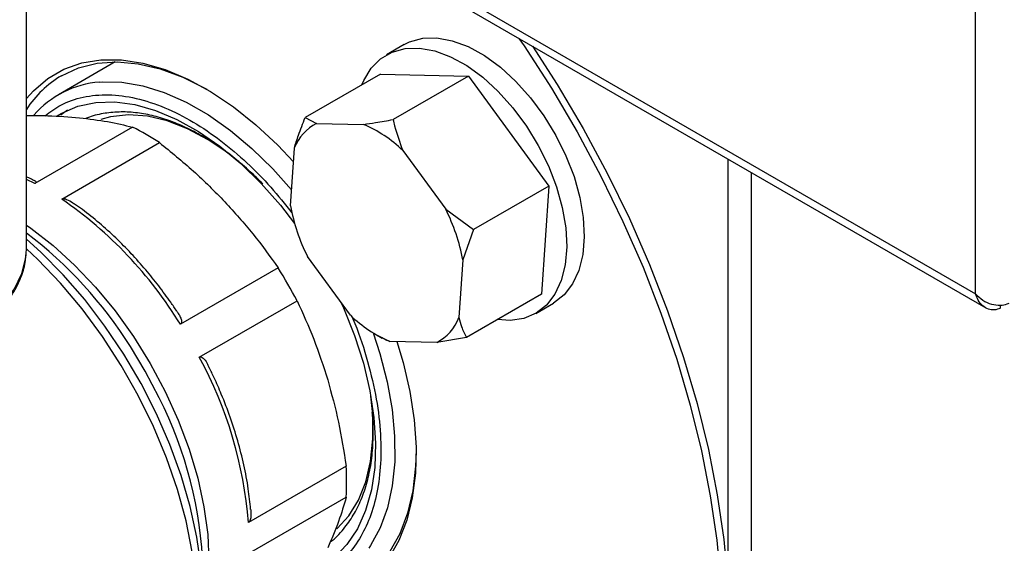
# Model space of a CAD drawing. Units: millimetres. Extents: x 48 to 4992, y 48 to 3516.
# Drawn here: x 3891 to 3989, y 2379 to 2432 of the extents above; entities that cross this region are included whole.
import ezdxf

# ---------------------------------------------------------------- set-up
doc = ezdxf.new("R2010")
doc.units = ezdxf.units.MM
doc.header["$LTSCALE"] = 12

msp = doc.modelspace()

# ---------------------------------------------------------------- linework, layer by layer
at = {"color": 7, "linetype": 'Continuous', "lineweight": 25}
for p, q in [((3986.555, 2404.529), (3986.555, 2968.105)), ((3639.932, 2604.63), (3986.555, 2404.529)), ((3639.872, 2603.853), (3987.58, 2403.125)), ((3891.23, 2409.128), (3891.23, 2458.747)), ((3929.152, 2429.565), (3927.384, 2428.544)), ((3900.15, 2427.828), (3894.445, 2424.534)), ((3926.789, 2426.602), (3919.223, 2422.234)), ((3926.789, 2426.602), (3935.618, 2426.411)), ((3935.618, 2426.411), (3928.052, 2422.044)), ((3935.618, 2426.411), (3943.712, 2415.363)), ((3919.223, 2422.234), (3920.363, 2421.659)), ((3901.89, 2421.275), (3892.072, 2415.607)), ((3920.363, 2421.659), (3925.074, 2421.558)), ((3894.763, 2414.054), (3904.581, 2419.721)), ((3917.741, 2413.378), (3918.133, 2419.171)), ((3929.021, 2418.936), (3933.339, 2413.041)), ((3961.679, 2418.077), (3961.679, 2257.648)), ((3964.023, 2416.725), (3964.023, 2254.382)), ((3892.072, 2415.607), (3891.23, 2416.008)), ((3943.712, 2415.363), (3936.146, 2410.995)), ((3943.712, 2415.363), (3942.977, 2404.505)), ((3933.339, 2413.041), (3936.146, 2410.995)), ((3936.146, 2410.995), (3935.055, 2407.932)), ((3891.203, 2408.513), (3891.23, 2409.128)), ((3923.775, 2402.374), (3919.457, 2408.269)), ((3935.055, 2407.932), (3934.663, 2402.139)), ((3916.502, 2407.137), (3906.685, 2401.469)), ((3942.977, 2404.505), (3935.411, 2400.137)), ((3908.588, 2398.174), (3918.405, 2403.841)), ((3942.383, 2402.563), (3944.15, 2403.583)), ((3989.051, 2403.088), (3989.051, 2403.397)), ((3926.397, 2400.403), (3926.944, 2400.087)), ((3932.433, 2399.651), (3927.722, 2399.752)), ((3935.411, 2400.137), (3932.433, 2399.651)), ((3923.343, 2387.224), (3913.526, 2381.557)), ((3913.526, 2378.449), (3923.343, 2384.117))]:
    msp.add_line(p, q, dxfattribs=at)
at = {"color": 7, "linetype": 'Continuous', "lineweight": 25, "flags": 128}
for points in [[(3929.152, 2429.565), (3929.717, 2429.845), (3931.024, 2430.205), (3932.462, 2430.245), (3933.999, 2429.964), (3935.597, 2429.37), (3937.221, 2428.476), (3938.831, 2427.302), (3940.39, 2425.878), (3941.861, 2424.235), (3943.21, 2422.413), (3944.406, 2420.453), (3945.42, 2418.403), (3946.228, 2416.31), (3946.811, 2414.223), (3947.157, 2412.192)], [(3940.683, 2430.198), (3941.203, 2429.433), (3943.95, 2425.182), (3946.53, 2420.814), (3948.932, 2416.35), (3951.145, 2411.811), (3953.157, 2407.219), (3954.96, 2402.597), (3956.545, 2397.965), (3957.903, 2393.346), (3959.03, 2388.762), (3959.918, 2384.235), (3960.565, 2379.787), (3960.967, 2375.438)], [(3924.929, 2425.528), (3925.108, 2425.95), (3925.851, 2427.188), (3926.805, 2428.154), (3927.949, 2428.825), (3929.256, 2429.184), (3930.694, 2429.224), (3932.231, 2428.944), (3933.829, 2428.349), (3935.453, 2427.455), (3937.063, 2426.282), (3938.622, 2424.857), (3940.093, 2423.214), (3941.443, 2421.392), (3942.638, 2419.433), (3943.652, 2417.383), (3944.46, 2415.29), (3945.044, 2413.203), (3945.389, 2411.171)], [(3942.066, 2429.4), (3944.54, 2425.553), (3947.138, 2421.155), (3949.556, 2416.66), (3951.784, 2412.091), (3953.81, 2407.468), (3955.625, 2402.814), (3957.221, 2398.15), (3958.589, 2393.5), (3959.723, 2388.885), (3960.617, 2384.327), (3961.268, 2379.849), (3961.673, 2375.47), (3961.679, 2375.366)], [(3891.23, 2424.146), (3891.922, 2424.93), (3893.361, 2426.167), (3894.985, 2427.105), (3896.775, 2427.733), (3898.711, 2428.044), (3900.768, 2428.035), (3902.925, 2427.705), (3905.154, 2427.058), (3907.429, 2426.103), (3909.726, 2424.849), (3912.015, 2423.312), (3914.271, 2421.51), (3916.466, 2419.464), (3918.04, 2417.804)], [(3894.755, 2426.445), (3896.467, 2427.227), (3898.337, 2427.689), (3900.343, 2427.827), (3902.46, 2427.637), (3904.663, 2427.123), (3906.924, 2426.29), (3909.217, 2425.149), (3909.332, 2425.084)], [(3898.569, 2425.802), (3898.818, 2425.821), (3900.816, 2425.787), (3902.909, 2425.432), (3905.072, 2424.761), (3907.278, 2423.782), (3909.498, 2422.507), (3911.705, 2420.953), (3913.871, 2419.139), (3915.969, 2417.088), (3917.849, 2414.975)], [(3894.234, 2422.379), (3894.767, 2422.697), (3896.396, 2423.392), (3898.178, 2423.769), (3900.09, 2423.822), (3902.105, 2423.552), (3904.197, 2422.961), (3906.336, 2422.059), (3908.494, 2420.856), (3910.642, 2419.37), (3912.751, 2417.62), (3914.792, 2415.63)], [(3895.339, 2422.986), (3894.727, 2422.511), (3894.687, 2422.476)], [(3911.898, 2418.363), (3911.567, 2418.613), (3909.494, 2420.007), (3907.415, 2421.108), (3905.362, 2421.899), (3903.367, 2422.369), (3901.459, 2422.511), (3899.668, 2422.321), (3898.691, 2422.06)], [(3914.792, 2415.63), (3916.737, 2413.427), (3918.156, 2411.601)], [(3891.23, 2411.42), (3891.664, 2411.118), (3893.892, 2409.395), (3896.063, 2407.419), (3898.151, 2405.215), (3900.129, 2402.811), (3901.972, 2400.236), (3903.658, 2397.525), (3905.163, 2394.709), (3906.471, 2391.826), (3907.564, 2388.911), (3908.429, 2386.001), (3909.055, 2383.132), (3909.433, 2380.341), (3909.56, 2377.662), (3909.433, 2375.129), (3909.055, 2372.775), (3908.952, 2372.338)], [(3947.157, 2412.192), (3947.256, 2410.263), (3947.107, 2408.482), (3946.713, 2406.89), (3946.083, 2405.526), (3945.231, 2404.42), (3944.179, 2403.6), (3944.15, 2403.583)], [(3945.389, 2411.171), (3945.489, 2409.242), (3945.339, 2407.461), (3944.945, 2405.87), (3944.315, 2404.505), (3943.464, 2403.4), (3942.411, 2402.579), (3941.182, 2402.063), (3939.806, 2401.863), (3938.543, 2401.945)], [(3908.353, 2367.681), (3908.594, 2368.88), (3908.904, 2371.466), (3908.967, 2374.217), (3908.78, 2377.105), (3908.347, 2380.098), (3907.673, 2383.164), (3906.763, 2386.272), (3905.628, 2389.388), (3904.28, 2392.479), (3902.734, 2395.513), (3901.005, 2398.457), (3899.111, 2401.28), (3897.074, 2403.953), (3894.915, 2406.446), (3892.655, 2408.734), (3891.23, 2410.025)], [(3854.055, 2400.633), (3856.065, 2399.545), (3858.3, 2398.615), (3860.722, 2397.858), (3863.293, 2397.285), (3865.969, 2396.907), (3868.707, 2396.73), (3871.461, 2396.756), (3874.188, 2396.986), (3876.841, 2397.415), (3879.377, 2398.036), (3881.755, 2398.839), (3883.935, 2399.811), (3885.882, 2400.936), (3887.564, 2402.196), (3888.953, 2403.569), (3890.027, 2405.034), (3890.767, 2406.566), (3891.162, 2408.14), (3891.203, 2408.513)], [(3908.389, 2372.699), (3908.262, 2375.606), (3907.884, 2378.628), (3907.258, 2381.733), (3906.391, 2384.888), (3905.293, 2388.06), (3903.974, 2391.215), (3902.449, 2394.321), (3900.734, 2397.343), (3898.848, 2400.249), (3896.809, 2403.01), (3894.64, 2405.596), (3892.364, 2407.978), (3891.229, 2409.053)], [(3922.801, 2403.704), (3923.065, 2403.116), (3924.177, 2400.337), (3925.066, 2397.553), (3925.721, 2394.8), (3926.133, 2392.115), (3926.296, 2389.536), (3926.208, 2387.096), (3925.87, 2384.829), (3925.287, 2382.766), (3924.466, 2380.934), (3923.42, 2379.358), (3922.161, 2378.06), (3920.861, 2377.143)], [(3926.036, 2400.62), (3926.714, 2398.547), (3927.454, 2395.703), (3927.954, 2392.916), (3928.209, 2390.222), (3928.215, 2387.654), (3927.973, 2385.246), (3927.485, 2383.026), (3926.757, 2381.024), (3925.8, 2379.263), (3925.614, 2378.988)], [(3928.445, 2399.737), (3929.063, 2397.646), (3929.737, 2394.721), (3930.17, 2391.866), (3930.356, 2389.115), (3930.294, 2386.5), (3929.984, 2384.05), (3929.43, 2381.796), (3928.638, 2379.764), (3927.617, 2377.977), (3926.38, 2376.456), (3924.941, 2375.22), (3923.317, 2374.282), (3921.527, 2373.653), (3919.591, 2373.342), (3918.57, 2373.307)], [(3904.565, 2394.086), (3903.149, 2396.769), (3901.663, 2399.225)], [(3922.404, 2380.933), (3922.428, 2380.955), (3923.612, 2382.247), (3924.578, 2383.818), (3925.309, 2385.646), (3925.795, 2387.701), (3926.029, 2389.954), (3926.007, 2392.369), (3925.827, 2394.236)], [(3930.364, 2388.653), (3930.315, 2387.226), (3930.031, 2384.756), (3929.497, 2382.483), (3928.721, 2380.433), (3927.712, 2378.631), (3926.481, 2377.1), (3925.045, 2375.858), (3923.42, 2374.919), (3921.626, 2374.296), (3919.685, 2373.996), (3918.906, 2373.967)]]:
    msp.add_lwpolyline(points, dxfattribs=at)
at = {"color": 7, "linetype": 'Continuous', "lineweight": 25}
for centre, radius, start, end in [((3900.132, 2417.316), 10.596, 120.49933, 147.16028), ((3899.298, 2416.144), 9.685, 94.31625, 139.1405), ((3889.833, 2397.282), 26.851, 56.68571, 63.31967), ((3922.543, 2417.461), 4.73, 117.43859, 158.80518), ((3919.923, 2409.52), 13.093, 45.98451, 66.83406), ((3871.274, 2379.863), 41.482, 31.39033, 55.5106), ((3936.649, 2416.887), 19.232, 190.51212, 206.62349), ((3916.147, 2404.423), 19.232, 10.51212, 26.62349), ((3865.529, 2376.597), 42.635, 32.05572, 52.92777), ((3874.775, 2380.848), 49.318, 27.7888, 32.2112), ((3932.873, 2411.79), 13.093, 225.98451, 246.83406), ((3930.253, 2403.849), 4.73, 297.43859, 338.80518), ((3872.166, 2378.308), 41.487, 4.49101, 28.60922), ((3867.585, 2375.444), 41.413, 1.93989, 26.75436), ((3896.53, 2385.67), 26.858, 356.68356, 3.31644)]:
    msp.add_arc(centre, radius, start, end, dxfattribs=at)
for points, knots in [([(3893.1, 2422.426), (3893.607, 2422.808), (3894.748, 2423.669), (3896.903, 2424.379), (3899.448, 2424.623), (3902.211, 2424.261), (3905.08, 2423.329), (3907.955, 2421.877), (3910.74, 2419.993), (3913.356, 2417.77), (3915.763, 2415.34), (3917.2, 2413.534), (3917.898, 2412.657)], [0, 0, 0, 0, 0.0844953, 0.1903748, 0.2979427, 0.4059412, 0.513082, 0.6181369, 0.7200177, 0.8178342, 0.9114851, 1, 1, 1, 1]), ([(3891.23, 2422.443), (3891.957, 2422.444), (3893.846, 2422.445), (3895.515, 2422.304), (3896.542, 2422.218)], [0, 0, 0, 0, 0.384574, 1, 1, 1, 1]), ([(3896.542, 2422.218), (3897.51, 2422.104), (3899.454, 2421.874), (3901.076, 2421.475), (3901.89, 2421.275)], [0, 0, 0, 0, 0.497818, 1, 1, 1, 1]), ([(3914.955, 2415.591), (3914.54, 2416.002), (3913.627, 2416.907), (3912.151, 2418.156), (3910.544, 2419.354), (3908.891, 2420.399), (3907.211, 2421.279), (3905.519, 2421.974), (3903.829, 2422.475), (3902.154, 2422.765), (3900.502, 2422.841), (3898.901, 2422.658), (3897.781, 2422.418), (3897.241, 2422.162), (3897.177, 2422.131)], [0, 0, 0, 0, 0.072332, 0.1591154, 0.2474506, 0.3369315, 0.4273035, 0.5184298, 0.6102323, 0.7027493, 0.7961307, 0.8907059, 0.987096, 1, 1, 1, 1]), ([(3918.133, 2419.171), (3918.264, 2419.598), (3918.575, 2420.612), (3918.986, 2421.64), (3919.223, 2422.234)], [0, 0, 0, 0, 0.4214422, 1, 1, 1, 1]), ([(3925.074, 2421.558), (3925.478, 2421.612), (3926.436, 2421.743), (3927.46, 2421.933), (3928.052, 2422.044)], [0, 0, 0, 0, 0.4214422, 1, 1, 1, 1]), ([(3928.052, 2422.044), (3928.103, 2421.829), (3928.349, 2420.787), (3928.724, 2419.755), (3929.021, 2418.936)], [0, 0, 0, 0, 0.206692, 1, 1, 1, 1]), ([(3904.581, 2419.721), (3905.74, 2418.785), (3908.066, 2416.905), (3910.122, 2414.826), (3911.154, 2413.782)], [0, 0, 0, 0, 0.497969, 1, 1, 1, 1]), ([(3891.971, 2415.928), (3891.802, 2416.017), (3891.555, 2416.147), (3891.309, 2416.237), (3891.23, 2416.266)], [0, 0, 0, 0, 0.678862, 1, 1, 1, 1]), ([(3891.978, 2415.941), (3891.991, 2415.936), (3892.082, 2415.902), (3892.164, 2415.839), (3892.199, 2415.75), (3892.177, 2415.687), (3892.12, 2415.636), (3892.083, 2415.613), (3892.072, 2415.607)], [0, 0, 0, 0, 0.077998, 0.516712, 0.687048, 0.85883, 0.960194, 1, 1, 1, 1]), ([(3894.763, 2414.054), (3894.796, 2414.067), (3894.868, 2414.097), (3895.042, 2414.09), (3895.402, 2413.982), (3895.776, 2413.792), (3896.001, 2413.585), (3896.055, 2413.536)], [0, 0, 0, 0, 0.082857, 0.185388, 0.359765, 0.847095, 1, 1, 1, 1]), ([(3906.328, 2402.789), (3906.125, 2403.088), (3905.54, 2403.952), (3904.507, 2405.349), (3903.188, 2406.985), (3901.749, 2408.602), (3900.195, 2410.178), (3898.549, 2411.658), (3897.162, 2412.79), (3896.32, 2413.364), (3896.06, 2413.541)], [0, 0, 0, 0, 0.06887, 0.19859, 0.332527, 0.475433, 0.623676, 0.775812, 0.930716, 1, 1, 1, 1]), ([(3911.154, 2413.782), (3912.122, 2412.716), (3914.067, 2410.573), (3915.688, 2408.285), (3916.502, 2407.137)], [0, 0, 0, 0, 0.497818, 1, 1, 1, 1]), ([(3854.26, 2400.176), (3854.588, 2399.982), (3855.535, 2399.423), (3857.266, 2398.606), (3859.489, 2397.788), (3861.864, 2397.138), (3864.351, 2396.664), (3866.915, 2396.371), (3869.52, 2396.263), (3872.127, 2396.341), (3874.7, 2396.604), (3877.202, 2397.05), (3879.596, 2397.671), (3881.848, 2398.462), (3883.927, 2399.413), (3885.801, 2400.513), (3887.441, 2401.749), (3888.818, 2403.106), (3889.913, 2404.563), (3890.68, 2406.098), (3891.104, 2407.407), (3891.147, 2408.2), (3891.161, 2408.457)], [0, 0, 0, 0, 0.027903, 0.080672, 0.13341, 0.186092, 0.238718, 0.2913, 0.343857, 0.39641, 0.448976, 0.501575, 0.554227, 0.606956, 0.659778, 0.712699, 0.7657, 0.818681, 0.871454, 0.923757, 0.975354, 1, 1, 1, 1]), ([(3986.555, 2404.529), (3986.788, 2404.308), (3987.25, 2403.867), (3988.141, 2403.453), (3989.016, 2403.355), (3989.613, 2403.463), (3989.878, 2403.576), (3989.95, 2403.607)], [0, 0, 0, 0, 0.247843, 0.494079, 0.723506, 0.925467, 1, 1, 1, 1]), ([(3989.051, 2403.088), (3988.85, 2403.012), (3988.448, 2402.861), (3987.834, 2402.961), (3987.261, 2403.308), (3986.813, 2403.847), (3986.637, 2404.314), (3986.555, 2404.529)], [0, 0, 0, 0, 0.197127, 0.394515, 0.597745, 0.815046, 1, 1, 1, 1]), ([(3918.405, 2403.841), (3918.988, 2402.572), (3920.158, 2400.025), (3921.042, 2397.269), (3921.486, 2395.886)], [0, 0, 0, 0, 0.497969, 1, 1, 1, 1]), ([(3906.325, 2402.786), (3906.358, 2402.74), (3906.475, 2402.576), (3906.643, 2402.272), (3906.777, 2401.956), (3906.811, 2401.711), (3906.789, 2401.577), (3906.733, 2401.5), (3906.695, 2401.476), (3906.685, 2401.469)], [0, 0, 0, 0, 0.107874, 0.378346, 0.674146, 0.788994, 0.904817, 0.973161, 1, 1, 1, 1]), ([(3923.889, 2402.276), (3923.929, 2402.19), (3924.551, 2400.849), (3925.4, 2398.188), (3926.357, 2394.419), (3926.825, 2390.812), (3926.863, 2387.495), (3926.492, 2384.55), (3925.766, 2382.011), (3924.71, 2379.828), (3923.297, 2378.006), (3921.714, 2376.651), (3920.481, 2376.16), (3919.959, 2375.952)], [0, 0, 0, 0, 0.007403, 0.115403, 0.223403, 0.330124, 0.434373, 0.535123, 0.631556, 0.725333, 0.823282, 0.9253, 1, 1, 1, 1]), ([(3934.663, 2402.139), (3934.745, 2401.834), (3934.939, 2401.112), (3935.238, 2400.494), (3935.411, 2400.137)], [0, 0, 0, 0, 0.4214422, 1, 1, 1, 1]), ([(3927.722, 2399.752), (3927.526, 2399.818), (3927.23, 2399.918), (3927.023, 2400.055), (3926.952, 2400.102)], [0, 0, 0, 0, 0.660233, 1, 1, 1, 1]), ([(3908.588, 2398.174), (3908.618, 2398.186), (3908.686, 2398.213), (3908.822, 2398.184), (3909.07, 2398.012), (3909.35, 2397.649), (3909.486, 2397.267), (3909.546, 2397.099)], [0, 0, 0, 0, 0.067239, 0.150445, 0.291953, 0.687427, 1, 1, 1, 1]), ([(3913.743, 2382.875), (3913.675, 2383.558), (3913.531, 2385.023), (3913.087, 2387.336), (3912.477, 2389.743), (3911.718, 2392.12), (3910.905, 2394.235), (3910.185, 2395.9), (3909.752, 2396.782), (3909.587, 2397.119)], [0, 0, 0, 0, 0.1492604, 0.3205384, 0.4890303, 0.6518702, 0.812954, 0.9283972, 1, 1, 1, 1]), ([(3921.486, 2395.886), (3921.871, 2394.482), (3922.644, 2391.663), (3923.109, 2388.708), (3923.343, 2387.224)], [0, 0, 0, 0, 0.497818, 1, 1, 1, 1]), ([(3921.731, 2379.611), (3921.803, 2379.661), (3922.369, 2380.052), (3923.202, 2381.009), (3924.204, 2382.454), (3924.967, 2384.064), (3925.536, 2385.839), (3925.91, 2387.761), (3926.07, 2389.808), (3926.083, 2391.433), (3925.982, 2392.392), (3925.96, 2392.609)], [0, 0, 0, 0, 0.021339, 0.166941, 0.298679, 0.431276, 0.564269, 0.697209, 0.829755, 0.96158, 1, 1, 1, 1]), ([(3923.343, 2384.117), (3923.112, 2383.318), (3922.647, 2381.715), (3921.874, 2379.916), (3921.486, 2379.012)], [0, 0, 0, 0, 0.497969, 1, 1, 1, 1]), ([(3913.75, 2382.876), (3913.759, 2382.766), (3913.784, 2382.487), (3913.773, 2382.133), (3913.712, 2381.833), (3913.647, 2381.675), (3913.575, 2381.588), (3913.536, 2381.564), (3913.526, 2381.557)], [0, 0, 0, 0, 0.237204, 0.600163, 0.741087, 0.883207, 0.967067, 1, 1, 1, 1])]:
    msp.add_open_spline(points, degree=3, knots=knots, dxfattribs=at)

doc.saveas('drawing.dxf')
